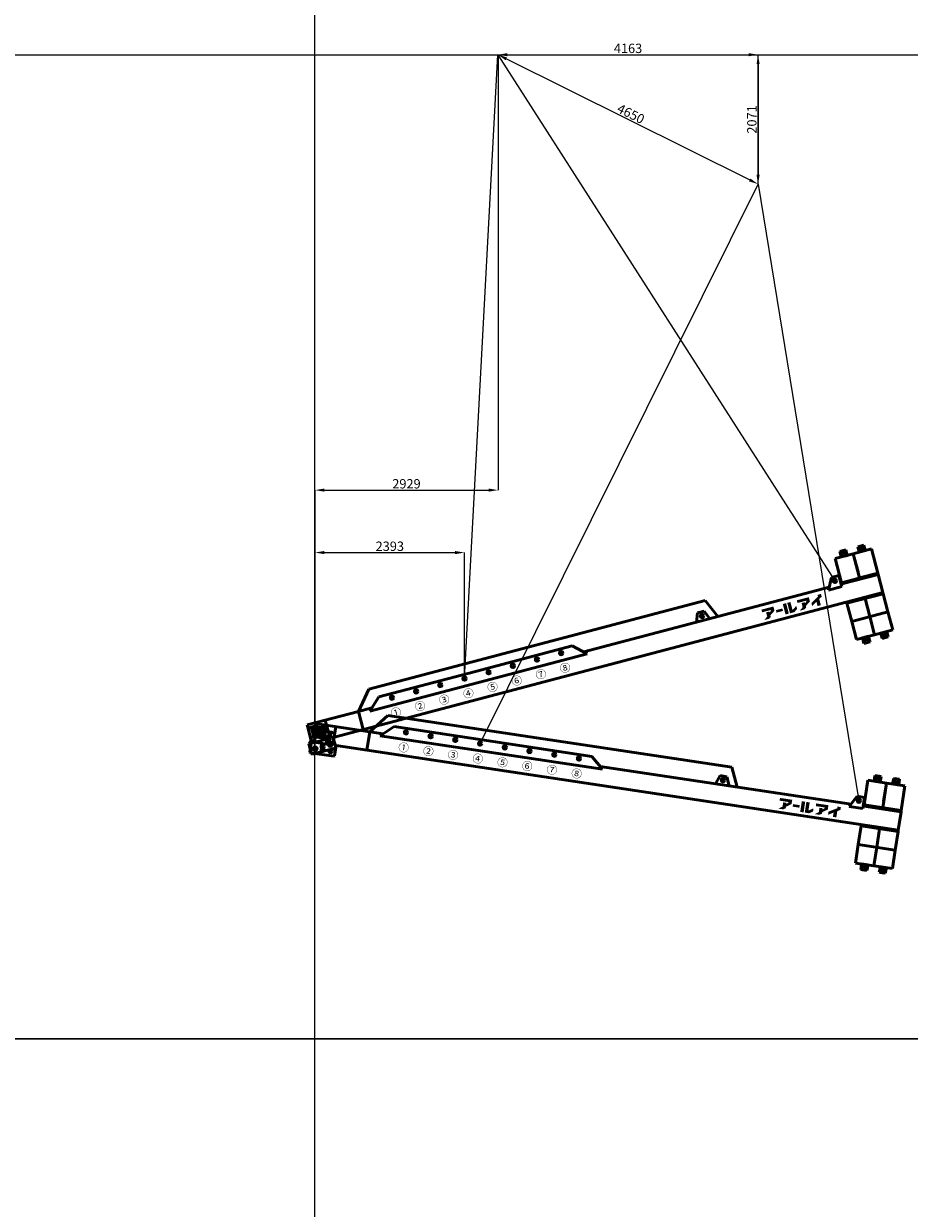
# Model space of a CAD drawing. Units: millimetres. Extents: x 0 to 252000, y -70875 to 47268.
# Drawn here: x 14839 to 29012, y -26340 to -7377 of the extents above; entities that cross this region are included whole.
import ezdxf
from ezdxf.enums import TextEntityAlignment as Align

# ---------------------------------------------------------------- set-up
doc = ezdxf.new("R2010")
doc.units = ezdxf.units.MM
doc.header["$LTSCALE"] = 8.75
doc.layers.get('Defpoints').update_dxf_attribs({"color": 147})
doc.layers.add('吊りワイヤー', color=10, linetype='Continuous')
for name, color, linetype, lineweight in [('寸法線', 4, 'Continuous', 50), ('本体赤', 10, 'Continuous', 50), ('本体青', 150, 'Continuous', 50)]:
    doc.layers.add(name, color=color, linetype=linetype, lineweight=lineweight)
doc.styles.get("Standard").update_dxf_attribs({"font": 'BIZ UDPGothic.ttf', "bigfont": 'bigfont'})
doc.dimstyles.get("Standard").update_dxf_attribs({"dimtxt": 150, "dimasz": 150, "dimexe": 0, "dimexo": 0, "dimgap": 20, "dimtad": 1, "dimdec": 0, "dimzin": 0, "dimdsep": 46, "dimtxsty": 'Standard', "dimcen": 0.09, "dimadec": 0, "dimazin": 0, "dimtfac": 1, "dimtdec": 4, "dimtofl": 0, "dimtmove": 0, "dimatfit": 3, "dimfxl": 1, "dimtolj": 1, "dimtzin": 0, "dimarcsym": 0})

# ---------------------------------------------------------------- blocks, each defined once
blk = doc.blocks.new('Dim132')
at = {"layer": 'Defpoints', "color": 0}
for p in [(22430, -7874), (22430, -14843), (19501, -18983)]:
    blk.add_point(p, dxfattribs=at)
at = {"layer": '寸法線', "color": 0, "linetype": 'Continuous', "lineweight": -2}
for p, q in [((22430, -7874), (22430, -14843)), ((19501, -18983), (19501, -14843)), ((19651, -14843), (22280, -14843))]:
    blk.add_line(p, q, dxfattribs=at)
at = {"layer": '寸法線', "color": 0}
for points in [[(19651, -14818), (19651, -14868), (19501, -14843)], [(22280, -14868), (22280, -14818), (22430, -14843)]]:
    blk.add_solid(points, dxfattribs=at)
at = {"layer": '寸法線', "color": 0, "lineweight": 9, "insert": (20965, -14742), "char_height": 150, "attachment_point": 5}
blk.add_mtext('\\A1;2929', dxfattribs=at)
blk = doc.blocks.new('Dim133')
at = {"layer": 'Defpoints', "color": 0}
for p in [(21894, -15843), (21894, -17861), (19501, -18983)]:
    blk.add_point(p, dxfattribs=at)
at = {"layer": '寸法線', "color": 0, "linetype": 'Continuous', "lineweight": -2}
for p, q in [((19501, -18983), (19501, -15843)), ((19651, -15843), (21744, -15843)), ((21894, -17861), (21894, -15843))]:
    blk.add_line(p, q, dxfattribs=at)
at = {"layer": '寸法線', "color": 0}
for points in [[(19651, -15818), (19651, -15868), (19501, -15843)], [(21744, -15868), (21744, -15818), (21894, -15843)]]:
    blk.add_solid(points, dxfattribs=at)
at = {"layer": '寸法線', "color": 0, "lineweight": 9, "insert": (20698, -15742), "char_height": 150, "attachment_point": 5}
blk.add_mtext('\\A1;2393', dxfattribs=at)
blk = doc.blocks.new('Dim149')
at = {"layer": 'Defpoints', "color": 0}
for p in [(22430, -7874), (26592, -9945), (26592, -9945)]:
    blk.add_point(p, dxfattribs=at)
at = {"layer": '寸法線', "color": 0, "linetype": 'Continuous', "lineweight": -2}
for p, q in [((22430, -7874), (22430, -7874)), ((22564, -7941), (26458, -9879)), ((26592, -9945), (26592, -9945))]:
    blk.add_line(p, q, dxfattribs=at)
at = {"layer": '寸法線', "color": 0}
for points in [[(22575, -7918), (22553, -7963), (22430, -7874)], [(26447, -9901), (26469, -9856), (26592, -9945)]]:
    blk.add_solid(points, dxfattribs=at)
at = {"layer": '寸法線', "color": 0, "lineweight": 9, "insert": (24556, -8819), "char_height": 150, "attachment_point": 5, "rotation": 333.5447}
blk.add_mtext('\\A1;4650', dxfattribs=at)
blk = doc.blocks.new('Dim150')
at = {"layer": 'Defpoints', "color": 0}
for p in [(22430, -7874), (26592, -9945), (26592, -9945)]:
    blk.add_point(p, dxfattribs=at)
at = {"layer": '寸法線', "color": 0, "linetype": 'Continuous', "lineweight": -2}
for p, q in [((22430, -7874), (26592, -7874)), ((26592, -8024), (26592, -9795)), ((26592, -9945), (26592, -9945))]:
    blk.add_line(p, q, dxfattribs=at)
at = {"layer": '寸法線', "color": 0}
for points in [[(26617, -8024), (26567, -8024), (26592, -7874)], [(26567, -9795), (26617, -9795), (26592, -9945)]]:
    blk.add_solid(points, dxfattribs=at)
at = {"layer": '寸法線', "color": 0, "lineweight": 9, "insert": (26492, -8910), "char_height": 150, "attachment_point": 5, "rotation": 90}
blk.add_mtext('\\A1;2071', dxfattribs=at)
blk = doc.blocks.new('Dim151')
at = {"layer": 'Defpoints', "color": 0}
for p in [(22429, -7875), (26592, -7874), (26592, -9945)]:
    blk.add_point(p, dxfattribs=at)
at = {"layer": '寸法線', "color": 0, "linetype": 'Continuous', "lineweight": -2}
for p, q in [((22429, -7875), (22429, -7874)), ((22579, -7874), (26442, -7874)), ((26592, -9945), (26592, -7874))]:
    blk.add_line(p, q, dxfattribs=at)
at = {"layer": '寸法線', "color": 0}
for points in [[(22579, -7849), (22579, -7899), (22429, -7874)], [(26442, -7899), (26442, -7849), (26592, -7874)]]:
    blk.add_solid(points, dxfattribs=at)
at = {"layer": '寸法線', "color": 0, "lineweight": 9, "insert": (24511, -7772), "char_height": 150, "attachment_point": 5}
blk.add_mtext('\\A1;4163', dxfattribs=at)
blk = doc.blocks.new('E5F0228')
at = {"layer": 'Defpoints'}
for p, q in [((10400, 10), (10400, 12610)), ((0, 8400), (33600, 8400))]:
    blk.add_line(p, q, dxfattribs=at)
at = {"layer": 'Defpoints', "color": 7}
blk.add_lwpolyline([(0, 0), (33600, 0), (33600, 12600), (0, 12600)], close=True, dxfattribs=at)
blk = doc.blocks.new('BB26000')
h = blk.add_hatch(color=256)
h.paths.add_polyline_path([(28, 350), (11, 350), (9, 350, 1), (9, 344), (13, 344, -0.414214), (28, 329), (28, 208, -0.414214), (13, 193), (9, 193, 1), (9, 188), (73, 188, 1), (73, 193), (69, 193, -0.414214), (54, 208), (54, 207), (54, 267), (62, 267), (125, 188), (169, 188, 1), (169, 193), (165, 193, -0.228303), (148, 201), (96, 267, 1.01317), (97, 350), (66, 350), (67, 350)])
h.paths.add_polyline_path([(54, 329, -0.414214), (69, 344), (70, 344, -1), (70, 272), (66, 272), (54, 272)], flags=16)
blk.add_hatch(color=256).paths.add_polyline_path([(233, 145), (229, 145, -0.414214), (213, 161), (213, 280, -0.414214), (229, 296), (233, 296, 1), (233, 301), (165, 301, 1), (165, 296), (169, 296, -0.414214), (185, 280), (185, 161, -0.414214), (169, 145), (165, 145, 1), (165, 139), (233, 139, 1)])
for points in [[(7591, 205), (7674, 260), (7674, 330), (7476, 330), (7476, 286), (7618, 286), (7618, 273), (7591, 251), (7591, 268), (7537, 268), (7537, 200), (7478, 157), (7553, 157), (7591, 180)], [(7805, 263), (7697, 263), (7697, 222), (7805, 222)], [(7884, 330), (7829, 330), (7829, 157), (7884, 157)], [(7956, 203), (7956, 330), (7903, 330), (7903, 157), (7975, 157), (8031, 195), (8031, 245), (7963, 203)], [(8205, 273), (8178, 251), (8178, 268), (8124, 268), (8124, 200), (8064, 157), (8139, 157), (8178, 180), (8178, 205), (8260, 260), (8260, 330), (8062, 330), (8062, 286), (8205, 286)], [(8414, 157), (8414, 258), (8461, 285), (8461, 330), (8405, 330), (8405, 303), (8276, 229), (8276, 178), (8359, 226), (8359, 157)]]:
    blk.add_hatch(color=256).paths.add_polyline_path(points, flags=0)
for p, q in [((8825, 820), (8825, 420)), ((9125, 820), (8825, 820)), ((9025, 910), (8925, 910)), ((8925, 910), (8925, 865)), ((9025, 865), (8925, 865)), ((8925, 865), (8925, 820)), ((8925, 820), (9025, 820)), ((9005, 910), (8945, 910)), ((8945, 910), (8945, 865)), ((8945, 865), (8945, 820)), ((8945, 865), (9005, 865)), ((8945, 820), (9005, 820)), ((9005, 865), (9005, 910)), ((9005, 820), (9005, 865)), ((9025, 820), (9025, 910)), ((9125, 820), (9125, 420)), ((9425, 820), (9125, 820)), ((9125, 520), (9125, 820)), ((9325, 910), (9225, 910)), ((9225, 910), (9225, 865)), ((9325, 865), (9225, 865)), ((9225, 865), (9225, 820)), ((9225, 820), (9325, 820)), ((9305, 910), (9245, 910)), ((9245, 910), (9245, 865)), ((9245, 865), (9245, 820)), ((9245, 865), (9305, 865)), ((9245, 820), (9305, 820)), ((9305, 865), (9305, 910)), ((9305, 820), (9305, 865)), ((9325, 865), (9325, 910)), ((9325, 820), (9325, 865)), ((9425, 420), (9425, 820)), ((825, 400), (1075, 700)), ((1075, 700), (6640, 700)), ((6640, 700), (6772, 400)), ((825, 400), (-25, 400)), ((-25, 100), (-25, 400)), ((275, 400), (275, 100)), ((825, 400), (1044, 400)), ((825, 400), (825, 100)), ((1200, 540), (1000, 360)), ((1200, 540), (2800, 540)), ((4400, 540), (2800, 540)), ((4400, 540), (4600, 360)), ((4556, 400), (8615, 400)), ((6475, 540), (6421, 400)), ((6475, 540), (6585, 540)), ((6585, 540), (6640, 400)), ((8693, 540), (8593, 360)), ((8693, 540), (8813, 540)), ((8813, 540), (8813, 400)), ((8825, 400), (8813, 400)), ((8813, 360), (8813, 400)), ((9425, 420), (8825, 420)), ((8825, 420), (8825, 400)), ((8825, 400), (9425, 400)), ((9125, 420), (9425, 420)), ((9425, 400), (9425, 420)), ((9425, 100), (9425, 400)), ((1000, 360), (2800, 360)), ((4600, 360), (2800, 360)), ((8593, 360), (8813, 360)), ((-25, 150), (-75, 100)), ((-75, 100), (-27, 148)), ((-75, 100), (-75, -65)), ((-52, 0), (52, 0)), ((-25, 100), (275, 100)), ((0, -52), (0, 52)), ((325, 100), (275, 150)), ((9425, 100), (325, 100)), ((325, 100), (325, -65)), ((9425, 100), (8825, 100)), ((8825, 100), (8825, 80)), ((8825, 80), (8825, -220)), ((8825, 80), (9425, 80)), ((9125, -220), (9125, 80)), ((9425, 80), (9425, 100)), ((9425, -220), (9425, 80)), ((-65, -75), (-75, -65)), ((-65, -75), (315, -75)), ((325, -65), (315, -75)), ((9425, -220), (8825, -220)), ((8825, -220), (8825, -520)), ((9125, -520), (9125, -220)), ((9425, -520), (9425, -220)), ((8825, -520), (9125, -520)), ((9025, -520), (8925, -520)), ((8925, -520), (8925, -565)), ((8925, -565), (9025, -565)), ((8925, -565), (8925, -610)), ((9005, -520), (8945, -520)), ((8945, -520), (8945, -565)), ((8945, -565), (9005, -565)), ((8945, -565), (8945, -610)), ((9005, -610), (9005, -520)), ((9025, -565), (9025, -520)), ((9025, -610), (9025, -565)), ((9125, -520), (9425, -520)), ((9325, -520), (9225, -520)), ((9225, -520), (9225, -565)), ((9225, -565), (9325, -565)), ((9225, -565), (9225, -610)), ((9305, -520), (9245, -520)), ((9245, -520), (9245, -565)), ((9245, -565), (9305, -565)), ((9245, -565), (9245, -610)), ((9305, -565), (9305, -520)), ((9305, -610), (9305, -565)), ((9325, -565), (9325, -520)), ((9325, -610), (9325, -565)), ((8925, -610), (9025, -610)), ((8945, -610), (9005, -610)), ((9225, -610), (9325, -610)), ((9245, -610), (9305, -610))]:
    blk.add_line(p, q)
for points in [[(66, 350), (97, 350, -1.01317), (96, 267), (148, 201, 0.228303), (165, 193), (169, 193, -1), (169, 188), (125, 188), (62, 267), (54, 267), (54, 207), (54, 208, 0.414214), (69, 193), (73, 193, -1), (73, 188), (9, 188, -1), (9, 193), (13, 193, 0.414214), (28, 208), (28, 329, 0.414214), (13, 344), (9, 344, -1), (9, 350), (28, 350)], [(69, 344), (70, 344), (69, 344, 0.414214), (54, 329), (54, 272), (66, 272), (70, 272, 1), (70, 344)]]:
    blk.add_lwpolyline(points, format="xyb")
blk.add_lwpolyline([(11, 350), (67, 350)])
blk.add_lwpolyline([(233, 145), (229, 145, -0.414214), (213, 161), (213, 280, -0.414214), (229, 296), (233, 296, 1), (233, 301), (165, 301, 1), (165, 296), (169, 296, -0.414214), (185, 280), (185, 161, -0.414214), (169, 145), (165, 145, 1), (165, 139), (233, 139, 1)], format="xyb", close=True)
for centre in [(1400, 475), (1800, 475), (2200, 475), (2600, 475), (3000, 475), (3400, 475), (3800, 475), (4200, 475), (6530, 475), (8730, 475), (0, 0), (125, 0), (250, 0)]:
    blk.add_circle(centre, 27.5)
for s, p in [('①', (1400, 230)), ('②', (1800, 230)), ('③', (2200, 230)), ('④', (2600, 230)), ('⑤', (3000, 230)), ('⑥', (3400, 230)), ('⑦', (3800, 230)), ('⑧', (4200, 230))]:
    blk.add_text(s, height=125).set_placement(p, align=Align.MIDDLE_CENTER)

msp = doc.modelspace()

# ---------------------------------------------------------------- linework, layer by layer
at = {"layer": '吊りワイヤー', "color": 150}
for p, q in [((21894, -17860.6), (22429.5, -7875)), ((22429.5, -7875), (27821.6, -16296.7))]:
    msp.add_line(p, q, dxfattribs=at)
at = {"layer": '吊りワイヤー'}
for p, q in [((22142.9, -18901), (26592.4, -9945.4)), ((26592.4, -9945.4), (28205, -19814.5))]:
    msp.add_line(p, q, dxfattribs=at)

# ---------------------------------------------------------------- block references
at = {"layer": 'Defpoints', "xscale": 1.875, "yscale": 1.875, "zscale": 1.875}
for p in [(0, -23625), (0, -47250)]:
    msp.add_blockref('E5F0228', p, dxfattribs=at)
at = {"layer": '本体赤', "rotation": 351.430000000288}
msp.add_blockref('BB26000', (19501.2, -18983.2), dxfattribs=at)
at = {"layer": '本体青', "rotation": 14.780000000366}
msp.add_blockref('BB26000', (19501.2, -18983.2), dxfattribs=at)

# ---------------------------------------------------------------- dimensions: what is measured, and where the dimension line sits
at = {"layer": '寸法線', "linetype": 'Continuous', "lineweight": 9}
for base, p1, p2, picture, middle in [((26592.4, -7874), (22429.5, -7875), (26592.4, -9945.4), 'Dim151', (24510.9, -7874)), ((22429.8, -14843.2), (19501.2, -18983.2), (22429.8, -7874), 'Dim132', (20965.5, -14843.2)), ((21894, -15843.2), (19501.2, -18983.2), (21894, -17860.6), 'Dim133', (20697.6, -15843.2))]:
    dim = msp.add_linear_dim(base=base, p1=p1, p2=p2, dimstyle='Standard', dxfattribs=at)
    dim.commit()
    dim.dimension.update_dxf_attribs({"geometry": picture, "text_midpoint": middle, "dimtype": 160})
for angle, picture, middle in [(333.5447, 'Dim149', (24511.1, -8909.7)), (90, 'Dim150', (26592.4, -8909.7))]:
    dim = msp.add_linear_dim(base=(26592.4, -9945.4), p1=(22429.8, -7874), p2=(26592.4, -9945.4), angle=angle, dimstyle='Standard', dxfattribs=at)
    dim.commit()
    dim.dimension.update_dxf_attribs({"geometry": picture, "text_midpoint": middle, "dimtype": 160})

doc.saveas('drawing.dxf')
